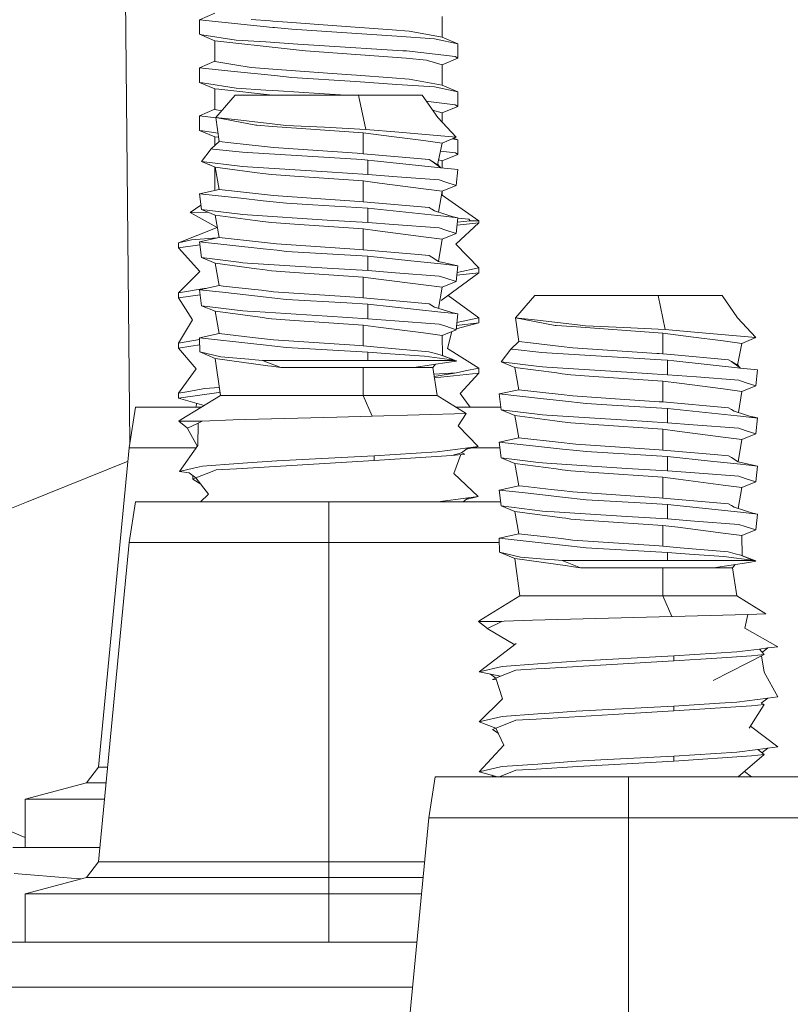
# Model space of a CAD drawing. Units: millimetres. Extents: x 835 to 10651, y -1550 to 1739.
# Drawn here: x 5614 to 5663, y 460 to 522 of the extents above; entities that cross this region are included whole.
import ezdxf

# ---------------------------------------------------------------- set-up
doc = ezdxf.new("R2010")
doc.units = ezdxf.units.MM
doc.layers.add('1', color=7, linetype='Continuous', true_color=0xffffff)

msp = doc.modelspace()

# ---------------------------------------------------------------- linework, layer by layer
at = {"layer": '1', "color": 18, "linetype": 'Continuous', "lineweight": 13}
for p, q in [((5621.071864, 537.85181), (5621.485942, 495.054301)), ((5625.898648, 521.944463), (5626.872111, 522.377551)), ((5641.291904, 522.148371), (5641.295719, 520.855486)), ((5625.898648, 521.944463), (5625.898886, 521.027386)), ((5630.539227, 521.470487), (5625.898648, 521.944463)), ((5629.164982, 521.966636), (5630.382586, 521.878183)), ((5630.382586, 521.878183), (5630.549002, 521.866083)), ((5630.539227, 521.470487), (5630.657006, 521.458447)), ((5630.549002, 521.866083), (5631.488371, 521.797836)), ((5630.657006, 521.458447), (5631.292153, 521.393597)), ((5631.292153, 521.393597), (5631.744194, 521.347404)), ((5631.488371, 521.797836), (5634.318638, 521.59214)), ((5634.318638, 521.59214), (5638.107109, 521.311641)), ((5625.898886, 521.027386), (5626.876164, 520.622432)), ((5626.048851, 521.0042), (5625.898886, 521.027386)), ((5626.048851, 521.0042), (5628.233242, 520.666718)), ((5631.744194, 521.347404), (5638.408709, 520.900548)), ((5638.107109, 521.311641), (5639.193106, 521.231234)), ((5638.408709, 520.900548), (5640.795279, 520.740569)), ((5639.794397, 521.123767), (5639.193106, 521.231234)), ((5641.295719, 520.855486), (5639.794397, 521.123767)), ((5642.269182, 520.422637), (5641.295719, 520.855486)), ((5626.876164, 520.622432), (5626.872588, 519.329548)), ((5626.876164, 519.301653), (5626.876164, 520.622432)), ((5627.059985, 520.601988), (5626.876164, 520.622432)), ((5631.267834, 520.134509), (5627.059985, 520.601988)), ((5628.233242, 520.666718), (5630.102206, 520.544589)), ((5630.102206, 520.544589), (5632.137347, 520.411551)), ((5631.267834, 520.134509), (5632.409621, 520.00767)), ((5632.137347, 520.411551), (5633.492041, 520.323038)), ((5633.492041, 520.323038), (5638.789701, 519.990027)), ((5640.795279, 520.740569), (5640.900183, 520.717919)), ((5642.269182, 520.422637), (5640.900183, 520.717919)), ((5642.269182, 520.422637), (5642.269182, 519.50556)), ((5632.629443, 519.983172), (5632.409621, 520.00767)), ((5632.629443, 519.983172), (5638.145018, 519.583941)), ((5638.145018, 519.583941), (5638.998079, 519.52219)), ((5638.789701, 519.990027), (5639.014292, 519.975901)), ((5640.292454, 519.379675), (5638.998079, 519.52219)), ((5639.014292, 519.975901), (5640.846777, 519.762814)), ((5640.846777, 519.762814), (5642.120409, 519.614756)), ((5642.269182, 519.50556), (5642.120409, 519.614756)), ((5625.899125, 518.896461), (5626.872588, 519.329548)), ((5625.899125, 518.896461), (5625.899363, 517.979383)), ((5627.87776, 518.694341), (5625.899125, 518.896461)), ((5626.876164, 519.301653), (5626.872588, 519.329548)), ((5628.144789, 519.089401), (5626.876164, 519.301653)), ((5628.144789, 519.089401), (5629.165221, 518.918633)), ((5629.165221, 518.918633), (5630.549479, 518.81808)), ((5640.358257, 519.361377), (5640.292454, 519.379675)), ((5641.292143, 519.100368), (5640.358257, 519.361377)), ((5642.269182, 519.50556), (5641.292143, 519.100368)), ((5641.292143, 519.100368), (5641.296196, 517.807484)), ((5627.87776, 518.694341), (5630.657483, 518.410444)), ((5630.549479, 518.81808), (5634.319115, 518.544137)), ((5630.657483, 518.410444), (5631.744671, 518.299401)), ((5635.781097, 518.028736), (5631.744671, 518.299401)), ((5634.319115, 518.544137), (5635.847378, 518.431008)), ((5635.847378, 518.431008), (5638.107586, 518.263638)), ((5638.107586, 518.263638), (5639.193583, 518.183231)), ((5625.899363, 517.979383), (5626.876402, 517.57443)), ((5626.095105, 517.949104), (5625.899363, 517.979383)), ((5626.095105, 517.949104), (5628.233719, 517.618716)), ((5635.781097, 518.028736), (5638.409185, 517.852545)), ((5638.409185, 517.852545), (5640.795517, 517.692566)), ((5639.193583, 518.183231), (5641.296196, 517.807484)), ((5642.269659, 517.374635), (5640.795517, 517.692566)), ((5642.269659, 517.374635), (5641.296196, 517.807484)), ((5626.876402, 517.57443), (5626.872826, 516.281545)), ((5626.876641, 516.25365), (5626.876402, 517.57443)), ((5627.117205, 517.547667), (5626.876402, 517.57443)), ((5626.94459, 515.75464), (5628.166962, 517.16882)), ((5627.117205, 517.547667), (5630.521119, 517.169514)), ((5632.209588, 517.170012), (5628.166962, 517.16882)), ((5635.983992, 517.167985), (5628.166962, 517.16882)), ((5628.233719, 517.618716), (5630.102683, 517.496586)), ((5630.102683, 517.496586), (5630.914736, 517.443478)), ((5630.914736, 517.443478), (5633.49228, 517.275035)), ((5640.026855, 517.169178), (5632.209588, 517.170012)), ((5633.49228, 517.275035), (5635.168129, 517.169696)), ((5640.026855, 517.169178), (5635.983992, 517.167985)), ((5636.444378, 514.998853), (5635.983992, 517.167985)), ((5641.007709, 515.754461), (5640.026855, 517.169178)), ((5642.269659, 516.457558), (5642.269659, 517.374635)), ((5640.297571, 516.778716), (5640.421677, 516.764283)), ((5640.421677, 516.764283), (5642.120886, 516.566753)), ((5642.269659, 516.457558), (5641.29262, 516.052365)), ((5642.269659, 516.457558), (5642.120886, 516.566753)), ((5625.899601, 515.848458), (5626.872826, 516.281545)), ((5625.899601, 515.848458), (5625.899601, 514.931381)), ((5626.946317, 515.741541), (5625.899601, 515.848458)), ((5626.876641, 516.25365), (5626.872826, 516.281545)), ((5626.876641, 516.25365), (5627.312832, 516.180664)), ((5641.29262, 516.052365), (5640.683095, 516.222663)), ((5641.29262, 516.052365), (5641.294398, 515.449731)), ((5626.94459, 515.75464), (5627.144385, 514.23943)), ((5628.325034, 515.597522), (5626.94459, 515.75464)), ((5629.468489, 515.267015), (5626.94459, 515.75464)), ((5630.873013, 515.307486), (5628.325034, 515.597522)), ((5629.468489, 515.267015), (5629.529763, 515.262663)), ((5630.524445, 515.191615), (5629.529763, 515.262663)), ((5636.284399, 514.780223), (5630.524445, 515.191615)), ((5630.873013, 515.307486), (5631.380368, 515.249729)), ((5633.820105, 515.131772), (5631.380368, 515.249729)), ((5642.177391, 514.511168), (5641.007709, 515.754461)), ((5626.081992, 514.903188), (5625.899601, 514.931381)), ((5626.876879, 514.526427), (5625.899601, 514.931381)), ((5626.081992, 514.903188), (5627.077135, 514.74944)), ((5626.876879, 514.526427), (5626.875381, 513.984858)), ((5626.876977, 513.986368), (5626.876879, 514.526427)), ((5627.100754, 514.501572), (5626.876879, 514.526427)), ((5636.444378, 514.998853), (5633.820105, 515.131772)), ((5636.284399, 514.780223), (5636.284399, 513.459384)), ((5638.068008, 514.548838), (5636.284399, 514.780223)), ((5638.528395, 514.821589), (5636.444378, 514.998853)), ((5638.068008, 514.548838), (5640.096951, 514.285624)), ((5642.177391, 514.511168), (5638.528395, 514.821589)), ((5641.292858, 514.130473), (5642.177391, 514.511168)), ((5626.641083, 513.76313), (5627.144385, 514.23943)), ((5627.109954, 514.50055), (5627.100754, 514.501572)), ((5627.144385, 514.23943), (5627.894688, 514.154911)), ((5627.894688, 514.154911), (5629.829932, 513.936818)), ((5629.829932, 513.936818), (5630.591202, 513.851047)), ((5640.096951, 514.285624), (5641.292858, 514.130473)), ((5640.999842, 512.74693), (5641.292858, 514.130473)), ((5642.269897, 514.326632), (5641.922659, 514.401534)), ((5642.269897, 514.326632), (5642.013509, 514.440635)), ((5642.270136, 513.409555), (5642.269897, 514.326632)), ((5626.025486, 512.962699), (5626.641083, 513.76313)), ((5626.734305, 513.753533), (5626.641083, 513.76313)), ((5628.619004, 513.559341), (5626.734305, 513.753533)), ((5628.941107, 513.538897), (5628.619004, 513.559341)), ((5628.941107, 513.538897), (5636.18331, 513.079405)), ((5630.591202, 513.851047), (5635.900784, 513.486862)), ((5635.900784, 513.486862), (5636.047411, 513.476789)), ((5636.284399, 513.459384), (5636.047411, 513.476789)), ((5636.791515, 513.414562), (5636.284399, 513.459384)), ((5636.791515, 513.414562), (5640.45577, 513.090372)), ((5641.186322, 513.627439), (5642.121124, 513.518751)), ((5641.293097, 513.004363), (5642.270136, 513.409555)), ((5642.270136, 513.409555), (5642.121124, 513.518751)), ((5626.025486, 512.962699), (5628.451157, 512.664199)), ((5626.900483, 512.60668), (5626.025486, 512.962699)), ((5626.877118, 512.596011), (5626.514912, 512.763561)), ((5628.451157, 512.664199), (5628.651429, 512.639523)), ((5628.942776, 512.620866), (5628.651429, 512.639523)), ((5636.580753, 513.054192), (5636.18331, 513.079405)), ((5636.580753, 512.137115), (5636.580753, 513.054192)), ((5636.97772, 513.011873), (5636.580753, 513.054192)), ((5641.202259, 512.5615), (5636.97772, 513.011873)), ((5640.45577, 513.090372), (5640.62767, 512.981832)), ((5640.62767, 512.981832), (5640.999842, 512.74693)), ((5640.62767, 512.981832), (5641.202259, 512.5615)), ((5640.999842, 512.74693), (5641.049194, 512.715757)), ((5641.018833, 512.836603), (5641.049194, 512.715757)), ((5641.049194, 512.715757), (5641.177172, 512.579852)), ((5641.293097, 513.004363), (5641.0677, 513.067337)), ((5641.293146, 512.551809), (5641.293097, 513.004363)), ((5626.877118, 512.596011), (5626.902316, 512.596032)), ((5626.877314, 511.133463), (5626.877118, 512.596011)), ((5626.900483, 512.60668), (5629.565287, 512.252927)), ((5627.144146, 511.191487), (5626.900483, 512.60668)), ((5628.942776, 512.620866), (5634.000826, 512.296796)), ((5629.906226, 512.207627), (5629.565287, 512.252927)), ((5629.906226, 512.207627), (5630.457926, 512.134373)), ((5631.913233, 512.0278), (5630.457926, 512.134373)), ((5636.284161, 511.732221), (5631.913233, 512.0278)), ((5636.580753, 512.137115), (5634.000826, 512.296796)), ((5638.428736, 511.996806), (5636.580753, 512.137115)), ((5641.202259, 512.5615), (5642.287302, 512.445807)), ((5642.167854, 511.438727), (5642.287302, 512.445807)), ((5636.284161, 510.411382), (5636.284161, 511.732221)), ((5637.318182, 511.598051), (5636.284161, 511.732221)), ((5640.096712, 511.237681), (5637.318182, 511.598051)), ((5638.428736, 511.996806), (5641.10117, 511.793971)), ((5641.10117, 511.793971), (5641.51125, 511.657357)), ((5641.292858, 511.08247), (5642.167854, 511.438727)), ((5641.51125, 511.657357), (5642.167854, 511.438727)), ((5627.144146, 511.191487), (5625.906039, 510.922253)), ((5625.906039, 510.922253), (5626.025486, 509.914696)), ((5628.523875, 510.633469), (5625.906039, 510.922253)), ((5627.144146, 511.191487), (5628.490496, 511.039734)), ((5629.829932, 510.888815), (5628.490496, 511.039734)), ((5629.829932, 510.888815), (5630.591202, 510.803044)), ((5633.267928, 510.619462), (5630.591202, 510.803044)), ((5640.096712, 511.237681), (5641.292858, 511.08247)), ((5641.062441, 509.744662), (5641.292858, 511.08247)), ((5641.293335, 510.819972), (5641.247646, 510.819965)), ((5641.293335, 510.819972), (5641.293306, 511.082653)), ((5643.603134, 509.201825), (5641.293335, 510.819972)), ((5625.317145, 509.724379), (5625.991972, 510.197397)), ((5629.929829, 510.478318), (5628.523875, 510.633469)), ((5629.929829, 510.478318), (5631.425667, 510.313272)), ((5633.08816, 510.21421), (5631.425667, 510.313272)), ((5636.580753, 510.006189), (5633.08816, 510.21421)), ((5633.267928, 510.619462), (5636.047173, 510.428786)), ((5636.284161, 510.411382), (5636.047173, 510.428786)), ((5640.45577, 510.042369), (5636.284161, 510.411382)), ((5625.420619, 509.733379), (5625.317145, 509.724379)), ((5625.317145, 509.724379), (5627.017308, 508.781612)), ((5625.420619, 509.733379), (5626.449981, 509.741978)), ((5628.310252, 509.633541), (5626.025486, 509.914696)), ((5626.900483, 509.558678), (5626.025486, 509.914696)), ((5626.900483, 509.558678), (5629.428912, 509.222984)), ((5627.144146, 508.143485), (5626.900483, 509.558678)), ((5628.310252, 509.633541), (5628.651429, 509.59152)), ((5628.651429, 509.59152), (5628.942776, 509.572864)), ((5628.942776, 509.572864), (5634.000826, 509.248793)), ((5636.580753, 510.006189), (5636.580753, 509.089112)), ((5640.987921, 509.536326), (5636.580753, 510.006189)), ((5640.45577, 510.042369), (5640.590954, 509.956956)), ((5640.590954, 509.956956), (5640.62767, 509.933829)), ((5640.62767, 509.933829), (5640.794802, 509.828329)), ((5640.794802, 509.828329), (5642.112303, 509.416461)), ((5640.987921, 509.536326), (5641.202259, 509.513497)), ((5629.428912, 509.222984), (5629.906226, 509.159625)), ((5629.906226, 509.159625), (5630.457688, 509.08637)), ((5631.912995, 508.979797), (5630.457688, 509.08637)), ((5636.284161, 508.684218), (5631.912995, 508.979797)), ((5636.580753, 509.089112), (5634.000826, 509.248793)), ((5638.202238, 508.966029), (5636.580753, 509.089112)), ((5638.202238, 508.966029), (5641.10117, 508.745968)), ((5641.202259, 509.513497), (5642.112303, 509.416461)), ((5641.906132, 509.480913), (5642.287302, 509.397805)), ((5642.112303, 509.416461), (5642.287302, 509.397805)), ((5643.603134, 509.075105), (5642.152834, 507.723212)), ((5642.167854, 508.390725), (5642.287302, 509.397805)), ((5642.231202, 508.92482), (5643.603134, 509.075105)), ((5643.065023, 509.201705), (5642.253198, 509.110268)), ((5642.970848, 509.30357), (5642.285085, 509.379113)), ((5643.065023, 509.201705), (5642.970848, 509.30357)), ((5643.065023, 509.201705), (5643.603134, 509.201825)), ((5643.603134, 509.075105), (5643.603134, 509.201825)), ((5624.568272, 507.8004), (5627.017308, 508.781612)), ((5636.284161, 507.363379), (5636.284161, 508.684218)), ((5637.18586, 508.567274), (5636.284161, 508.684218)), ((5640.096712, 508.189678), (5637.18586, 508.567274)), ((5641.10117, 508.745968), (5641.51125, 508.609414)), ((5641.292858, 508.034468), (5642.167854, 508.390725)), ((5641.51125, 508.609414), (5642.167854, 508.390725)), ((5624.568272, 507.8004), (5625.398922, 507.991016)), ((5624.568272, 507.8004), (5624.568272, 507.485032)), ((5624.568272, 507.485032), (5625.928944, 507.679032)), ((5627.025069, 508.117596), (5625.398922, 507.991016)), ((5627.144146, 508.143485), (5625.9058, 507.87425)), ((5625.9058, 507.87425), (5629.929591, 507.430315)), ((5626.025248, 506.866693), (5625.9058, 507.87425)), ((5627.144146, 508.143485), (5629.829932, 507.840812)), ((5629.829932, 507.840812), (5630.591202, 507.755041)), ((5630.772639, 507.742584), (5630.591202, 507.755041)), ((5636.047173, 507.380784), (5630.772639, 507.742584)), ((5640.096712, 508.189678), (5641.292858, 508.034468)), ((5641.048956, 506.619751), (5641.292858, 508.034468)), ((5643.603611, 506.215453), (5642.152834, 507.723212)), ((5624.568272, 507.485032), (5625.929404, 505.987108)), ((5629.929591, 507.430315), (5630.83272, 507.330716)), ((5631.425667, 507.26527), (5630.83272, 507.330716)), ((5636.580753, 506.958187), (5631.425667, 507.26527)), ((5636.284161, 507.363379), (5636.047173, 507.380784)), ((5639.537382, 507.075608), (5636.284161, 507.363379)), ((5639.537382, 507.075608), (5640.45577, 506.994426)), ((5626.025248, 506.866693), (5628.399659, 506.574512)), ((5626.900244, 506.510675), (5626.025248, 506.866693)), ((5626.900244, 506.510675), (5629.515458, 506.163478)), ((5627.144146, 505.095482), (5626.900244, 506.510675)), ((5628.399659, 506.574512), (5628.65119, 506.543517)), ((5628.65119, 506.543517), (5628.942776, 506.524861)), ((5628.942776, 506.524861), (5634.000826, 506.20079)), ((5636.580753, 506.958187), (5636.580753, 506.04111)), ((5636.580753, 506.958187), (5639.30397, 506.667852)), ((5639.30397, 506.667852), (5641.202021, 506.465495)), ((5640.45577, 506.994426), (5640.62767, 506.885827)), ((5640.62767, 506.885827), (5641.048956, 506.619751)), ((5641.048956, 506.619751), (5642.287302, 506.349802)), ((5641.202021, 506.465495), (5642.287302, 506.349802)), ((5624.568511, 504.62544), (5625.929404, 505.987108)), ((5629.515458, 506.163478), (5629.905987, 506.111622)), ((5629.905987, 506.111622), (5630.457688, 506.038368)), ((5631.912995, 505.931795), (5630.457688, 506.038368)), ((5636.284161, 505.636215), (5631.912995, 505.931795)), ((5636.580753, 506.04111), (5634.000826, 506.20079)), ((5636.580753, 506.04111), (5638.318586, 505.909204)), ((5638.318586, 505.909204), (5641.10117, 505.697966)), ((5643.603611, 505.900085), (5641.221809, 504.139423)), ((5642.167854, 505.342722), (5642.287302, 506.349802)), ((5642.215935, 505.748097), (5643.603611, 505.900085)), ((5642.23667, 505.922919), (5643.603611, 506.215453)), ((5643.603611, 505.900085), (5643.603611, 506.215453)), ((5636.284161, 504.315376), (5636.284161, 505.636215)), ((5637.253571, 505.510449), (5636.284161, 505.636215)), ((5640.096712, 505.141675), (5637.253571, 505.510449)), ((5641.10117, 505.697966), (5641.51125, 505.561411)), ((5641.29262, 504.986525), (5642.167854, 505.342722)), ((5641.51125, 505.561411), (5642.167854, 505.342722)), ((5624.568511, 504.62544), (5626.205731, 504.907846)), ((5624.568749, 504.310012), (5624.568511, 504.62544)), ((5627.144146, 505.095482), (5625.9058, 504.826248)), ((5625.9058, 504.826248), (5627.358246, 504.66603)), ((5626.025248, 503.818691), (5625.9058, 504.826248)), ((5626.205731, 504.907846), (5626.313962, 504.914988)), ((5627.144146, 505.095482), (5627.397109, 505.066931)), ((5628.279698, 504.564359), (5627.358246, 504.66603)), ((5627.397109, 505.066931), (5629.196105, 504.864207)), ((5629.929591, 504.382312), (5628.283059, 504.563988)), ((5629.19814, 504.863978), (5629.829693, 504.792809)), ((5629.829693, 504.792809), (5630.590964, 504.707038)), ((5635.13236, 504.395545), (5630.590964, 504.707038)), ((5640.096712, 505.141675), (5641.29262, 504.986525)), ((5641.062209, 503.648699), (5641.29262, 504.986525)), ((5624.568749, 504.310012), (5625.94376, 504.506056)), ((5624.568749, 504.310012), (5625.460196, 502.922773)), ((5629.929591, 504.382312), (5631.425667, 504.217267)), ((5635.235834, 503.990293), (5631.425667, 504.217267)), ((5635.13236, 504.395545), (5636.047173, 504.332781)), ((5636.580515, 503.910184), (5635.235834, 503.990293)), ((5636.284161, 504.315376), (5636.047173, 504.332781)), ((5640.455532, 503.946424), (5636.284161, 504.315376)), ((5636.580515, 503.910184), (5636.580515, 502.993107)), ((5641.202021, 503.417492), (5636.580515, 503.910184)), ((5640.455532, 503.946424), (5640.627432, 503.837824)), ((5643.603849, 503.040493), (5641.669085, 504.470056)), ((5645.946312, 503.054678), (5647.164154, 504.468799)), ((5651.219416, 504.470289), (5647.164154, 504.468799)), ((5654.974747, 504.467726), (5647.164154, 504.468799)), ((5659.030009, 504.469216), (5651.219416, 504.470289)), ((5659.030009, 504.469216), (5654.974747, 504.467726)), ((5655.432988, 502.298534), (5654.974747, 504.467726)), ((5660.011101, 503.0545), (5659.030009, 504.469216)), ((5626.025248, 503.818691), (5628.65119, 503.495514)), ((5626.900244, 503.462672), (5626.025248, 503.818691)), ((5626.900244, 503.462672), (5629.905987, 503.063619)), ((5627.143908, 502.047479), (5626.900244, 503.462672)), ((5628.65119, 503.495514), (5628.942538, 503.476858)), ((5628.942538, 503.476858), (5629.399348, 503.447592)), ((5629.399348, 503.447592), (5634.000588, 503.152788)), ((5640.627432, 503.837824), (5640.794086, 503.732681)), ((5640.794086, 503.732681), (5642.109203, 503.320754)), ((5641.202021, 503.417492), (5642.109203, 503.320754)), ((5641.900935, 503.385988), (5642.287064, 503.301799)), ((5642.109203, 503.320754), (5642.287064, 503.301799)), ((5642.167616, 502.294719), (5642.287064, 503.301799)), ((5624.568987, 501.450419), (5625.460196, 502.922773)), ((5629.905987, 503.063619), (5630.127955, 503.034174)), ((5630.457688, 502.990365), (5630.127955, 503.034174)), ((5631.912995, 502.883852), (5630.457688, 502.990365)), ((5636.283922, 502.588212), (5631.912995, 502.883852)), ((5636.580515, 502.993107), (5634.000588, 503.152788)), ((5638.285923, 502.863646), (5636.580515, 502.993107)), ((5638.285923, 502.863646), (5641.100931, 502.649963)), ((5641.100931, 502.649963), (5641.51125, 502.513409)), ((5643.604088, 502.725065), (5642.173726, 502.346237)), ((5642.200423, 502.571324), (5643.604088, 502.725065)), ((5643.603849, 503.040493), (5642.220956, 502.744435)), ((5643.603849, 503.040493), (5643.604088, 502.725065)), ((5645.946312, 503.054678), (5646.141338, 501.539409)), ((5647.322702, 502.897501), (5645.946312, 503.054678)), ((5648.459959, 502.566814), (5645.946312, 503.054678)), ((5649.863291, 502.607286), (5647.322702, 502.897501)), ((5661.177922, 501.811147), (5660.011101, 503.0545)), ((5627.143908, 502.047479), (5625.9058, 501.778245)), ((5627.143908, 502.047479), (5629.266787, 501.808226)), ((5636.283922, 502.588212), (5636.283922, 501.267433)), ((5636.283922, 502.588212), (5637.234497, 502.46489)), ((5637.234497, 502.46489), (5640.096474, 502.093673)), ((5640.096474, 502.093673), (5641.29262, 501.938522)), ((5641.29262, 501.938522), (5642.167616, 502.294719)), ((5641.51125, 502.513409), (5642.167616, 502.294719)), ((5641.889895, 502.181663), (5641.633558, 501.099765)), ((5648.459959, 502.566814), (5648.521233, 502.562463)), ((5649.515676, 502.491415), (5648.521233, 502.562463)), ((5655.273486, 502.079904), (5649.515676, 502.491415)), ((5649.863291, 502.607286), (5650.369215, 502.549469)), ((5652.807999, 502.431512), (5650.369215, 502.549469)), ((5655.432988, 502.298534), (5652.807999, 502.431512)), ((5655.273486, 502.079904), (5655.273486, 500.759125)), ((5657.061387, 501.848638), (5655.273486, 502.079904)), ((5657.521296, 502.121389), (5655.432988, 502.298534)), ((5661.177922, 501.811147), (5657.521296, 502.121389)), ((5624.568987, 501.450419), (5625.908063, 501.681399)), ((5624.568987, 501.135051), (5624.568987, 501.450419)), ((5629.341412, 501.399219), (5625.9058, 501.778245)), ((5625.926543, 500.890434), (5625.9058, 501.778245)), ((5629.266787, 501.808226), (5629.829693, 501.744807)), ((5629.341412, 501.399219), (5629.929591, 501.33431)), ((5629.829693, 501.744807), (5630.590964, 501.659036)), ((5636.046934, 501.284838), (5630.590964, 501.659036)), ((5641.29262, 501.938522), (5641.307402, 500.66489)), ((5645.635891, 501.063049), (5646.141338, 501.539409)), ((5646.141338, 501.539409), (5646.890211, 501.45483)), ((5646.890211, 501.45483), (5648.82164, 501.236618)), ((5657.061387, 501.848638), (5659.095097, 501.585543)), ((5659.095097, 501.585543), (5660.293866, 501.430452)), ((5660.00228, 500.046968), (5660.293866, 501.430452)), ((5660.293866, 501.430452), (5661.177922, 501.811147)), ((5624.568987, 501.135051), (5625.351954, 501.246631)), ((5624.568987, 501.135051), (5625.680495, 499.812186)), ((5625.91634, 501.327116), (5625.351954, 501.246631)), ((5625.926543, 500.890434), (5627.251673, 500.579596)), ((5626.896668, 500.480115), (5625.926543, 500.890434)), ((5629.929591, 501.33431), (5631.425429, 501.169264)), ((5636.580515, 500.862181), (5631.425429, 501.169264)), ((5636.283922, 501.267433), (5636.046934, 501.284838)), ((5636.283922, 501.267433), (5637.391376, 501.169741)), ((5637.990284, 500.761986), (5636.580515, 500.862181)), ((5636.580515, 500.351667), (5636.580515, 500.862181)), ((5637.391376, 501.169741), (5640.43622, 500.901103)), ((5640.43622, 500.901103), (5640.860605, 500.786066)), ((5640.860605, 500.786066), (5641.216803, 500.689447)), ((5643.604326, 499.865472), (5641.633558, 501.099765)), ((5645.023394, 500.262678), (5645.635891, 501.063049)), ((5645.728874, 501.053452), (5645.635891, 501.063049)), ((5647.60952, 500.859082), (5645.728874, 501.053452)), ((5647.931385, 500.838697), (5647.60952, 500.859082)), ((5647.931385, 500.838697), (5655.171204, 500.379086)), ((5648.82164, 501.236618), (5649.581242, 501.150787)), ((5649.581242, 501.150787), (5654.88987, 500.786602)), ((5654.88987, 500.786602), (5655.036498, 500.776529)), ((5655.273486, 500.759125), (5655.036498, 500.776529)), ((5630.233336, 500.01204), (5626.896668, 500.480115)), ((5627.222348, 498.118818), (5626.896668, 500.480115)), ((5627.251673, 500.579596), (5629.029799, 500.42665)), ((5629.029799, 500.42665), (5629.42915, 500.392318)), ((5629.898835, 500.351965), (5629.42915, 500.392318)), ((5636.580515, 500.351667), (5629.898835, 500.351965)), ((5631.06041, 499.89599), (5629.898835, 500.351965)), ((5636.580515, 500.351667), (5638.857174, 500.351787)), ((5640.163469, 500.607431), (5637.990284, 500.761986)), ((5642.074921, 500.352495), (5638.857174, 500.351787)), ((5639.490652, 499.896646), (5641.725111, 500.228107)), ((5642.058775, 500.358835), (5640.163469, 500.607431)), ((5641.216803, 500.689447), (5641.307402, 500.66489)), ((5641.216803, 500.689447), (5642.107058, 500.352502)), ((5641.216803, 500.689447), (5641.910776, 500.416949)), ((5641.307402, 500.66489), (5641.955588, 500.402235)), ((5641.725111, 500.228107), (5642.185259, 500.309169)), ((5642.107058, 500.352502), (5642.064568, 500.358075)), ((5642.107058, 500.352502), (5642.078337, 500.352496)), ((5642.082409, 500.349555), (5642.185259, 500.309169)), ((5642.084869, 500.349849), (5642.185259, 500.309169)), ((5642.107058, 500.352502), (5642.171669, 500.31662)), ((5642.171669, 500.31662), (5642.185259, 500.309169)), ((5645.023394, 500.262678), (5647.44215, 499.963999)), ((5645.89982, 499.906719), (5645.023394, 500.262678)), ((5655.568648, 500.353873), (5655.171204, 500.379086)), ((5655.781317, 500.714302), (5655.273486, 500.759125)), ((5655.568409, 499.436796), (5655.568648, 500.353873)), ((5655.96633, 500.311553), (5655.568648, 500.353873)), ((5655.781317, 500.714302), (5659.450579, 500.390232)), ((5660.199929, 499.861419), (5655.96633, 500.311553)), ((5659.450579, 500.390232), (5659.624863, 500.281751)), ((5659.624863, 500.281751), (5660.00228, 500.046968)), ((5659.624863, 500.281751), (5660.199929, 499.861419)), ((5659.624863, 500.281751), (5659.751512, 500.177865)), ((5624.569464, 498.275459), (5625.680495, 499.812186)), ((5630.233336, 500.01204), (5630.466032, 499.979377)), ((5631.06041, 499.89599), (5630.466032, 499.979377)), ((5636.283922, 499.895811), (5631.06041, 499.89599)), ((5636.283922, 499.895811), (5638.288784, 499.89593)), ((5636.283922, 498.117805), (5636.283922, 499.895811)), ((5639.490652, 499.896646), (5638.288784, 499.89593)), ((5640.694666, 499.897301), (5639.490652, 499.896646)), ((5640.694666, 499.897301), (5640.865566, 500.107134)), ((5640.970278, 498.119175), (5640.694666, 499.897301)), ((5640.761511, 499.466048), (5642.201948, 499.565303)), ((5640.781794, 499.335192), (5642.201948, 499.565303)), ((5640.79616, 499.242503), (5643.604326, 499.550104)), ((5642.735767, 499.679565), (5642.201948, 499.565303)), ((5643.604326, 499.550104), (5642.42034, 498.242557)), ((5642.735767, 499.679565), (5643.604326, 499.865472)), ((5643.604326, 499.550104), (5643.604326, 499.865472)), ((5645.89982, 499.906719), (5648.557711, 499.552727)), ((5646.141338, 498.491466), (5645.89982, 499.906719)), ((5647.44215, 499.963999), (5647.641945, 499.939322)), ((5647.933054, 499.920666), (5647.641945, 499.939322)), ((5647.933054, 499.920666), (5652.988005, 499.596477)), ((5648.897934, 499.507487), (5648.557711, 499.552727)), ((5655.568409, 499.436796), (5652.988005, 499.596477)), ((5660.00228, 500.046968), (5660.052348, 500.015795)), ((5660.021518, 500.138247), (5660.052348, 500.015795)), ((5660.052348, 500.015795), (5660.191906, 499.867081)), ((5660.199929, 499.861419), (5661.287356, 499.745786)), ((5661.170292, 498.738766), (5661.287356, 499.745786)), ((5648.897934, 499.507487), (5649.447966, 499.434173)), ((5650.902319, 499.3276), (5649.447966, 499.434173)), ((5655.273486, 499.031961), (5650.902319, 499.3276)), ((5655.273486, 497.711122), (5655.273486, 499.031961)), ((5656.309891, 498.897851), (5655.273486, 499.031961)), ((5657.418776, 499.296546), (5655.568409, 499.436796)), ((5657.418776, 499.296546), (5660.094548, 499.093771)), ((5660.094548, 499.093771), (5660.508204, 498.957276)), ((5660.508204, 498.957276), (5661.170292, 498.738766)), ((5624.569464, 498.275459), (5625.216294, 498.387039)), ((5624.569464, 497.960031), (5627.116251, 498.323143)), ((5626.206685, 498.557866), (5625.216294, 498.387039)), ((5627.153179, 498.620318), (5626.206685, 498.557866)), ((5627.116251, 498.323143), (5627.193367, 498.328938)), ((5646.141338, 498.491466), (5644.90633, 498.222351)), ((5646.141338, 498.491466), (5647.485065, 498.339653)), ((5648.82164, 498.188674), (5647.485065, 498.339653)), ((5659.094859, 498.5376), (5656.309891, 498.897851)), ((5659.094859, 498.5376), (5660.293866, 498.382509)), ((5660.065284, 497.043566), (5660.293866, 498.382509)), ((5660.293866, 498.382509), (5661.170292, 498.738766)), ((5624.569464, 498.275459), (5624.569464, 497.960031)), ((5624.569464, 497.960031), (5626.194608, 497.493074)), ((5624.732304, 496.602744), (5627.222348, 498.118818)), ((5627.222348, 498.118818), (5630.420971, 498.11846)), ((5630.420971, 498.11846), (5636.283922, 498.117805)), ((5636.283922, 498.117805), (5639.31613, 498.118699)), ((5636.853027, 496.803224), (5636.283922, 498.117805)), ((5639.31613, 498.118699), (5640.970278, 498.119175)), ((5642.805862, 496.973276), (5640.970278, 498.119175)), ((5643.07093, 497.390032), (5642.42034, 498.242557)), ((5644.90633, 498.222351), (5645.023394, 497.214675)), ((5647.518206, 497.933328), (5644.90633, 498.222351)), ((5647.518206, 497.933328), (5648.921061, 497.778118)), ((5648.82164, 498.188674), (5649.581242, 498.102844)), ((5648.921061, 497.778118), (5650.413561, 497.613013)), ((5652.257491, 497.919202), (5649.581242, 498.102844)), ((5652.257491, 497.919202), (5655.036259, 497.728527)), ((5655.273486, 497.711122), (5655.036259, 497.728527)), ((5659.450341, 497.342229), (5655.273486, 497.711122)), ((5621.446658, 494.797081), (5621.842671, 497.390032)), ((5621.842671, 497.390032), (5626.025369, 497.390032)), ((5625.702795, 497.634388), (5625.683147, 497.390032)), ((5642.138273, 497.390032), (5645.003022, 497.390032)), ((5645.023394, 497.214675), (5647.301483, 496.933341)), ((5645.89982, 496.858716), (5645.023394, 497.214675)), ((5652.075816, 497.51395), (5650.413561, 497.613013)), ((5655.568409, 497.30587), (5652.075816, 497.51395)), ((5655.568409, 497.30587), (5655.568409, 496.388793)), ((5659.985114, 496.836215), (5655.568409, 497.30587)), ((5659.450341, 497.342229), (5659.58767, 497.256875)), ((5659.58767, 497.256875), (5659.624863, 497.233748)), ((5659.624863, 497.233748), (5659.794379, 497.128248)), ((5659.794379, 497.128248), (5661.11188, 496.71641)), ((5624.59569, 496.500909), (5624.732304, 496.602744)), ((5624.59569, 496.500909), (5625.019837, 496.500283)), ((5625.147391, 496.042997), (5624.59569, 496.500909)), ((5625.019837, 496.500283), (5626.067687, 496.499896)), ((5625.809241, 496.371597), (5626.067687, 496.499896)), ((5626.067687, 496.499896), (5628.028441, 496.582299)), ((5628.811408, 496.601909), (5628.028441, 496.582299)), ((5634.606409, 496.746987), (5628.811408, 496.601909)), ((5636.853027, 496.803224), (5634.606409, 496.746987)), ((5636.853027, 496.803224), (5642.805862, 496.973276)), ((5642.805862, 496.973276), (5642.293978, 496.204257)), ((5645.89982, 496.858716), (5648.421812, 496.522844)), ((5646.1411, 495.443434), (5645.89982, 496.858716)), ((5647.301483, 496.933341), (5647.641706, 496.89132)), ((5647.641706, 496.89132), (5647.933054, 496.872663)), ((5647.933054, 496.872663), (5652.987767, 496.548474)), ((5648.421812, 496.522844), (5648.897696, 496.459454)), ((5648.897696, 496.459454), (5649.447966, 496.38617)), ((5655.568409, 496.388793), (5652.987767, 496.548474)), ((5659.985114, 496.836215), (5660.19969, 496.813387)), ((5660.19969, 496.813387), (5661.11188, 496.71641)), ((5660.902417, 496.781886), (5661.287117, 496.697754)), ((5661.11188, 496.71641), (5661.287117, 496.697754)), ((5661.170292, 495.690733), (5661.287117, 496.697754)), ((5625.141669, 496.040165), (5625.146142, 496.044033)), ((5625.141669, 496.040165), (5625.147391, 496.042997)), ((5625.141669, 496.040165), (5625.766706, 494.892905)), ((5625.147391, 496.042997), (5625.809241, 496.371597)), ((5625.809241, 496.371597), (5625.802803, 494.943172)), ((5643.564987, 494.893074), (5642.293978, 496.204257)), ((5650.902319, 496.279567), (5649.447966, 496.38617)), ((5655.273247, 495.983928), (5650.902319, 496.279567)), ((5655.273247, 494.663119), (5655.273247, 495.983928)), ((5656.177092, 495.867014), (5655.273247, 495.983928)), ((5657.19204, 496.265739), (5655.568409, 496.388793)), ((5659.094859, 495.489568), (5656.177092, 495.867014)), ((5657.19204, 496.265739), (5660.094548, 496.045768)), ((5660.094548, 496.045768), (5660.508204, 495.909244)), ((5660.508204, 495.909244), (5661.170292, 495.690733)), ((5646.1411, 495.443434), (5644.90633, 495.174319)), ((5644.90633, 495.174319), (5648.920822, 494.730115)), ((5645.023155, 494.166702), (5644.90633, 495.174319)), ((5646.1411, 495.443434), (5648.821402, 495.140642)), ((5659.094859, 495.489568), (5660.293627, 495.334476)), ((5660.052109, 493.91976), (5660.293627, 495.334476)), ((5660.293627, 495.334476), (5661.170292, 495.690733)), ((5619.489956, 474.547595), (5621.446658, 494.797081)), ((5621.446658, 494.797081), (5625.697892, 494.797081)), ((5624.6274, 493.306398), (5625.802803, 494.943172)), ((5636.984873, 494.306356), (5640.976, 494.559884)), ((5642.94486, 494.813263), (5640.976, 494.559884)), ((5642.94486, 494.813263), (5642.516184, 494.484514)), ((5642.823718, 494.72036), (5643.564987, 494.893074)), ((5642.94486, 494.813263), (5643.093395, 494.832397)), ((5643.093395, 494.832397), (5643.564987, 494.893074)), ((5643.152995, 494.797081), (5644.950068, 494.797081)), ((5648.821402, 495.140642), (5649.581242, 495.054811)), ((5648.920822, 494.730115), (5649.821806, 494.630426)), ((5649.762678, 495.042354), (5649.581242, 495.054811)), ((5655.036259, 494.680524), (5649.762678, 495.042354)), ((5650.413323, 494.56498), (5649.821806, 494.630426)), ((5655.568409, 494.257867), (5650.413323, 494.56498)), ((5655.273247, 494.663119), (5655.036259, 494.680524)), ((5658.530999, 494.375437), (5655.273247, 494.663119)), ((5614.923525, 491.365939), (5621.365894, 493.961279)), ((5628.250647, 493.48101), (5636.984873, 493.990988)), ((5628.953267, 493.845701), (5630.79362, 493.976116)), ((5634.485293, 494.17305), (5630.79362, 493.976116)), ((5634.485293, 494.17305), (5636.984873, 494.306356)), ((5636.984873, 493.990988), (5641.903925, 494.317293)), ((5636.984873, 493.990988), (5636.984873, 494.306356)), ((5641.903925, 494.317293), (5642.516184, 494.484514)), ((5641.903925, 494.317293), (5642.719555, 494.40372)), ((5642.476825, 494.377999), (5642.034817, 493.181825)), ((5642.516184, 494.484514), (5642.719555, 494.40372)), ((5645.023155, 494.166702), (5647.390652, 493.874311)), ((5645.899582, 493.810713), (5645.023155, 494.166702)), ((5655.568409, 494.257867), (5655.568409, 493.34079)), ((5655.568409, 494.257867), (5658.297587, 493.967652)), ((5658.297587, 493.967652), (5660.19969, 493.765384)), ((5658.530999, 494.375437), (5659.450341, 494.294226)), ((5659.450341, 494.294226), (5659.624625, 494.185746)), ((5659.624625, 494.185746), (5660.052109, 493.91976)), ((5660.052109, 493.91976), (5661.287117, 493.649751)), ((5625.526, 493.512124), (5624.6274, 493.306398)), ((5624.6274, 493.306398), (5625.247527, 493.227005)), ((5625.526, 493.512124), (5626.099635, 493.643463)), ((5625.676203, 492.898315), (5626.695919, 493.300915)), ((5626.099635, 493.643463), (5628.361273, 493.80374)), ((5626.695919, 493.300915), (5626.961518, 493.40573)), ((5626.961518, 493.40573), (5628.250647, 493.48101)), ((5628.361273, 493.80374), (5628.953267, 493.845701)), ((5645.899582, 493.810713), (5648.50812, 493.463337)), ((5646.1411, 492.395431), (5645.899582, 493.810713)), ((5647.390652, 493.874311), (5647.641706, 493.843317)), ((5647.641706, 493.843317), (5647.932816, 493.824661)), ((5647.932816, 493.824661), (5652.987767, 493.500471)), ((5648.50812, 493.463337), (5648.897696, 493.411452)), ((5648.897696, 493.411452), (5649.447966, 493.338168)), ((5650.902081, 493.231565), (5649.447966, 493.338168)), ((5655.568409, 493.34079), (5652.987767, 493.500471)), ((5655.568409, 493.34079), (5657.308627, 493.208915)), ((5660.19969, 493.765384), (5661.287117, 493.649751)), ((5661.170054, 492.64273), (5661.287117, 493.649751)), ((5625.676203, 492.898315), (5625.247527, 493.227005)), ((5625.482359, 493.046946), (5625.472832, 492.818028)), ((5625.472832, 492.818028), (5625.676203, 492.898315)), ((5625.472832, 492.818028), (5625.989243, 492.493996)), ((5625.676203, 492.898315), (5626.478005, 491.862714)), ((5643.564987, 491.718084), (5642.034817, 493.181825)), ((5655.273247, 492.935926), (5650.902081, 493.231565)), ((5655.273247, 491.615117), (5655.273247, 492.935926)), ((5656.245041, 492.81022), (5655.273247, 492.935926)), ((5659.09462, 492.441565), (5656.245041, 492.81022)), ((5657.308627, 493.208915), (5660.094309, 492.997766)), ((5660.094309, 492.997766), (5660.507966, 492.861271)), ((5660.507966, 492.861271), (5661.170054, 492.64273)), ((5646.1411, 492.395431), (5644.906092, 492.126316)), ((5644.906092, 492.126316), (5646.3552, 491.965979)), ((5645.023155, 491.118699), (5644.906092, 492.126316)), ((5646.1411, 492.395431), (5646.393585, 492.36691)), ((5646.393585, 492.36691), (5648.200142, 492.162823)), ((5648.201555, 492.162663), (5648.821402, 492.092639)), ((5648.821402, 492.092639), (5649.581003, 492.006809)), ((5659.09462, 492.441565), (5660.293627, 492.286474)), ((5660.065057, 490.947599), (5660.293627, 492.286474)), ((5660.293627, 492.286474), (5661.170054, 492.64273)), ((5625.972707, 491.38999), (5626.478005, 491.862714)), ((5642.94486, 491.638273), (5641.015826, 491.38999)), ((5642.94486, 491.638273), (5642.621138, 491.38999)), ((5642.793601, 491.522262), (5643.564987, 491.718084)), ((5642.94486, 491.638273), (5643.564987, 491.718084)), ((5647.283709, 491.863247), (5646.3552, 491.965979)), ((5648.920822, 491.682112), (5647.286038, 491.862989)), ((5648.920822, 491.682112), (5650.413323, 491.516978)), ((5654.121447, 491.695285), (5649.581003, 492.006809)), ((5654.22349, 491.289973), (5650.413323, 491.516978)), ((5654.121447, 491.695285), (5655.036021, 491.632521)), ((5655.273247, 491.615117), (5655.036021, 491.632521)), ((5659.450341, 491.246223), (5655.273247, 491.615117)), ((5614.923525, 491.365939), (5610.037375, 489.397556)), ((5621.446658, 488.797098), (5621.842671, 491.38999)), ((5621.842671, 491.38999), (5634.095002, 491.38999)), ((5634.095002, 491.38999), (5644.991637, 491.38999)), ((5634.095002, 488.797098), (5634.095002, 491.38999)), ((5645.023155, 491.118699), (5647.641468, 490.795314)), ((5645.899582, 490.762711), (5645.023155, 491.118699)), ((5647.641468, 490.795314), (5647.932816, 490.776658)), ((5655.568171, 491.209865), (5654.22349, 491.289973)), ((5655.568171, 491.209865), (5655.568171, 490.292788)), ((5660.19969, 490.717381), (5655.568171, 491.209865)), ((5659.450341, 491.246223), (5659.624625, 491.137743)), ((5659.624625, 491.137743), (5659.793663, 491.0326)), ((5659.793663, 491.0326), (5661.10878, 490.620703)), ((5645.899582, 490.762711), (5648.897457, 490.363449)), ((5646.1411, 489.347428), (5645.899582, 490.762711)), ((5647.932816, 490.776658), (5648.389149, 490.747392)), ((5648.389149, 490.747392), (5652.987767, 490.452498)), ((5648.897457, 490.363449), (5649.118948, 490.333974)), ((5649.447727, 490.290165), (5649.118948, 490.333974)), ((5650.902081, 490.183562), (5649.447727, 490.290165)), ((5655.273247, 489.887923), (5650.902081, 490.183562)), ((5655.568171, 490.292788), (5652.987767, 490.452498)), ((5657.275725, 490.163386), (5655.568171, 490.292788)), ((5657.275725, 490.163386), (5660.094309, 489.949763)), ((5660.19969, 490.717381), (5661.10878, 490.620703)), ((5660.896929, 490.687055), (5661.287117, 490.601748)), ((5661.10878, 490.620703), (5661.287117, 490.601748)), ((5661.170054, 489.594758), (5661.287117, 490.601748)), ((5655.273247, 489.887923), (5655.273009, 488.567114)), ((5655.273247, 489.887923), (5656.225729, 489.76469)), ((5656.225729, 489.76469), (5659.09462, 489.393562)), ((5660.094309, 489.949763), (5660.507966, 489.813268)), ((5660.293627, 489.238471), (5661.170054, 489.594758)), ((5660.507966, 489.813268), (5661.170054, 489.594758)), ((5646.1411, 489.347428), (5644.906092, 489.078313)), ((5648.333836, 488.699049), (5644.906092, 489.078313)), ((5644.927549, 488.190502), (5644.906092, 489.078313)), ((5646.1411, 489.347428), (5648.259449, 489.108086)), ((5648.259449, 489.108086), (5648.821163, 489.044636)), ((5648.821163, 489.044636), (5649.581003, 488.958806)), ((5655.036021, 488.584518), (5649.581003, 488.958806)), ((5659.09462, 489.393562), (5660.293627, 489.238471)), ((5660.293627, 489.238471), (5660.307217, 487.964839)), ((5619.489956, 468.547612), (5621.446658, 488.797098)), ((5621.446658, 488.797098), (5634.095002, 488.797098)), ((5634.095002, 488.797098), (5644.912888, 488.797098)), ((5634.095002, 468.547612), (5634.095002, 488.797098)), ((5648.333836, 488.699049), (5648.920584, 488.634109)), ((5648.920584, 488.634109), (5650.413323, 488.468975)), ((5655.568171, 488.161862), (5650.413323, 488.468975)), ((5655.273009, 488.567114), (5655.036021, 488.584518)), ((5655.273009, 488.567114), (5656.382132, 488.469452)), ((5656.382132, 488.469452), (5659.431029, 488.200933)), ((5644.927549, 488.190502), (5646.244574, 487.879425)), ((5645.897675, 487.780184), (5644.927549, 488.190502)), ((5649.225283, 487.31184), (5645.897675, 487.780184)), ((5646.219063, 485.418767), (5645.897675, 487.780184)), ((5646.244574, 487.879425), (5648.019838, 487.72648)), ((5648.019838, 487.72648), (5648.418713, 487.692088)), ((5648.887682, 487.651706), (5648.418713, 487.692088)), ((5656.979371, 488.061666), (5655.568171, 488.161862)), ((5655.568171, 487.651318), (5655.568171, 488.161862)), ((5659.154702, 487.907201), (5656.979371, 488.061666)), ((5661.059381, 487.658286), (5659.154702, 487.907201)), ((5659.431029, 488.200933), (5659.857798, 488.085926)), ((5659.857798, 488.085926), (5660.216141, 487.989396)), ((5660.216141, 487.989396), (5660.307217, 487.964839)), ((5660.216141, 487.989396), (5661.104489, 487.652391)), ((5660.216141, 487.989396), (5660.922335, 487.712099)), ((5660.307217, 487.964839), (5660.965471, 487.69796)), ((5655.568171, 487.651318), (5648.887682, 487.651706)), ((5650.049973, 487.19576), (5648.887682, 487.651706)), ((5649.225283, 487.31184), (5649.457264, 487.279177)), ((5650.049973, 487.19576), (5649.457264, 487.279177)), ((5655.273009, 487.195522), (5650.049973, 487.19576)), ((5655.273009, 487.195522), (5657.27954, 487.195671)), ((5655.273009, 485.417515), (5655.273009, 487.195522)), ((5655.568171, 487.651318), (5657.846499, 487.651497)), ((5658.488322, 487.196535), (5657.27954, 487.195671)), ((5661.074415, 487.652383), (5657.846499, 487.651497)), ((5658.488322, 487.196535), (5660.728503, 487.528145)), ((5659.699488, 487.197369), (5658.488322, 487.196535)), ((5659.699488, 487.197369), (5659.87078, 487.408078)), ((5659.973908, 485.419214), (5659.699488, 487.197369)), ((5660.728503, 487.528145), (5661.184597, 487.609118)), ((5661.104489, 487.652391), (5661.065202, 487.657525)), ((5661.104489, 487.652391), (5661.077883, 487.652384)), ((5661.081411, 487.649636), (5661.184597, 487.609118)), ((5661.083922, 487.649935), (5661.184597, 487.609118)), ((5661.104489, 487.652391), (5661.170769, 487.616569)), ((5661.170769, 487.616569), (5661.184597, 487.609118)), ((5643.733311, 483.902812), (5646.219063, 485.418767)), ((5646.219063, 485.418767), (5649.414825, 485.41832)), ((5649.414825, 485.41832), (5655.273009, 485.417515)), ((5655.273009, 485.417515), (5658.314515, 485.418618)), ((5655.839253, 484.102875), (5655.273009, 485.417515)), ((5659.973908, 485.419214), (5658.314515, 485.418618)), ((5661.803532, 484.273165), (5659.973908, 485.419214)), ((5655.839253, 484.102875), (5647.01705, 483.88207)), ((5655.893374, 484.104395), (5655.839253, 484.102875)), ((5660.660077, 484.240502), (5655.893374, 484.104395)), ((5660.660077, 484.240502), (5660.477686, 483.368784)), ((5661.803532, 484.273165), (5660.660077, 484.240502)), ((5643.596697, 483.800977), (5643.733311, 483.902812)), ((5643.596697, 483.800977), (5644.01536, 483.800232)), ((5644.152689, 483.343184), (5643.596697, 483.800977)), ((5645.059633, 483.799756), (5644.01536, 483.800232)), ((5644.146967, 483.340353), (5644.151434, 483.344217)), ((5644.146967, 483.340353), (5644.152689, 483.343184)), ((5644.146967, 483.340353), (5645.885468, 482.318655)), ((5644.152689, 483.343184), (5645.059633, 483.799756)), ((5645.059633, 483.799756), (5645.211983, 483.806163)), ((5647.01705, 483.88207), (5645.211983, 483.806163)), ((5662.563372, 482.192963), (5660.477686, 483.368784)), ((5643.629122, 480.606496), (5645.984459, 482.393771)), ((5661.41634, 482.04577), (5659.965563, 481.859565)), ((5661.41634, 482.04577), (5661.9411, 482.113123)), ((5661.41634, 482.04577), (5661.712218, 481.703699)), ((5661.590445, 481.844483), (5661.9411, 482.113123)), ((5661.9411, 482.113123), (5662.563372, 482.192963)), ((5655.970383, 481.606007), (5649.779367, 481.275767)), ((5655.970383, 481.606007), (5659.965563, 481.859565)), ((5655.970383, 481.290609), (5655.970383, 481.606007)), ((5655.970383, 481.290609), (5658.695746, 481.471241)), ((5661.713171, 481.70352), (5658.478785, 480.047911)), ((5660.895396, 481.617033), (5658.695746, 481.471241)), ((5660.895396, 481.617033), (5661.713171, 481.70352)), ((5661.539978, 481.614866), (5661.711741, 480.576396)), ((5661.711947, 481.704012), (5661.713171, 481.70352)), ((5643.629122, 480.606496), (5645.091343, 480.943292)), ((5645.091343, 480.943292), (5647.350359, 481.10351)), ((5647.24021, 480.78078), (5647.744703, 480.810255)), ((5647.350359, 481.10351), (5649.779367, 481.275767)), ((5655.970383, 481.290609), (5647.744703, 480.810255)), ((5644.987392, 480.32093), (5643.629122, 480.606496)), ((5644.680548, 480.198443), (5644.344013, 480.456196)), ((5644.680548, 480.198443), (5644.479322, 480.118215)), ((5644.680548, 480.198443), (5644.987392, 480.32093)), ((5644.680548, 480.198443), (5645.101833, 478.892446)), ((5644.987392, 480.32093), (5645.951557, 480.705529)), ((5645.951557, 480.705529), (5647.24021, 480.78078)), ((5662.563372, 479.017973), (5661.711741, 480.576396)), ((5644.714398, 480.093507), (5644.479322, 480.118215)), ((5661.9411, 478.938103), (5659.965563, 478.684574)), ((5661.9411, 478.938103), (5661.511946, 478.609353)), ((5661.9411, 478.938103), (5662.563372, 479.017973)), ((5643.629122, 477.431506), (5645.101833, 478.892446)), ((5655.970145, 478.430986), (5649.779129, 478.100777)), ((5655.970145, 478.430986), (5658.865023, 478.614748)), ((5655.970145, 478.115618), (5660.895157, 478.442013)), ((5655.970145, 478.430986), (5655.970145, 478.115618)), ((5659.965563, 478.684574), (5658.865023, 478.614748)), ((5661.713171, 478.528529), (5660.760212, 477.024794)), ((5660.895157, 478.442013), (5661.713171, 478.528529)), ((5661.511946, 478.609353), (5661.713171, 478.528529)), ((5643.796968, 477.47016), (5645.091343, 477.768302)), ((5645.091343, 477.768302), (5647.350121, 477.928519)), ((5647.239971, 477.60579), (5652.126837, 477.891177)), ((5647.350121, 477.928519), (5647.790956, 477.959752)), ((5647.790956, 477.959752), (5649.779129, 478.100777)), ((5652.126837, 477.891177), (5655.970145, 478.115618)), ((5643.796968, 477.47016), (5643.629122, 477.431506)), ((5644.680309, 477.023453), (5643.629122, 477.431506)), ((5644.680309, 477.023453), (5645.596075, 477.388799)), ((5645.596075, 477.388799), (5645.951319, 477.530539)), ((5645.951319, 477.530539), (5647.239971, 477.60579)), ((5662.563134, 475.842983), (5660.838588, 477.148467)), ((5644.680309, 477.023453), (5644.479322, 476.943225)), ((5644.479322, 476.943225), (5644.826632, 476.713319)), ((5644.680309, 477.023453), (5645.185995, 475.951642)), ((5643.628883, 474.256516), (5645.185995, 475.951642)), ((5661.940861, 475.763112), (5662.563134, 475.842983)), ((5655.970145, 475.255996), (5651.745368, 475.030661)), ((5655.970145, 475.255996), (5659.965325, 475.509584)), ((5655.970145, 474.940598), (5660.895157, 475.267023)), ((5655.970145, 475.255996), (5655.970145, 474.940598)), ((5661.296416, 475.680381), (5659.965325, 475.509584)), ((5661.712933, 475.353539), (5660.047615, 473.936588)), ((5660.895157, 475.267023), (5661.712933, 475.353539)), ((5661.296416, 475.680381), (5661.940861, 475.763112)), ((5661.296416, 475.680381), (5661.711979, 475.353688)), ((5661.561287, 475.472154), (5661.940861, 475.763112)), ((5661.711369, 475.354168), (5661.712933, 475.353539)), ((5644.789505, 474.523842), (5645.091104, 474.593312)), ((5645.091104, 474.593312), (5647.350121, 474.753499)), ((5647.239971, 474.430799), (5649.896193, 474.585891)), ((5647.350121, 474.753499), (5649.779129, 474.925786)), ((5651.745368, 475.030661), (5649.779129, 474.925786)), ((5653.368044, 474.788666), (5649.896193, 474.585891)), ((5653.368044, 474.788666), (5655.970145, 474.940598)), ((5618.73703, 473.566234), (5619.489956, 474.547595)), ((5620.069733, 474.547595), (5619.489956, 474.547595)), ((5640.446711, 471.343696), (5640.842724, 473.936588)), ((5640.842724, 473.936588), (5653.095055, 473.936588)), ((5644.789505, 474.523842), (5643.628883, 474.256516)), ((5644.798459, 473.936588), (5643.628883, 474.256516)), ((5644.435683, 474.035822), (5644.565248, 473.936588)), ((5644.901121, 473.936588), (5645.710993, 474.259675)), ((5645.710993, 474.259675), (5645.951319, 474.355519)), ((5645.951319, 474.355519), (5647.239971, 474.430799)), ((5653.095055, 473.936588), (5665.347386, 473.936588)), ((5653.095055, 471.343696), (5653.095055, 473.936588)), ((5660.904073, 473.936588), (5660.452996, 474.28151)), ((5614.854384, 472.525924), (5618.73703, 473.566234)), ((5619.974904, 473.566234), (5618.73703, 473.566234)), ((5607.36518, 473.165542), (5614.854384, 470.099239)), ((5614.854384, 472.525924), (5617.432166, 472.525924)), ((5614.854384, 472.525924), (5614.854384, 469.449997)), ((5619.874379, 472.525924), (5617.432166, 472.525924)), ((5638.490009, 451.09421), (5640.446711, 471.343696)), ((5640.446711, 471.343696), (5653.095055, 471.343696)), ((5653.095055, 471.343696), (5665.743399, 471.343696)), ((5653.095055, 451.09421), (5653.095055, 471.343696)), ((5614.053059, 469.449997), (5617.432166, 469.449997)), ((5617.432166, 469.449997), (5619.577153, 469.449997)), ((5618.73703, 467.566222), (5619.489956, 468.547612)), ((5621.446658, 468.547612), (5619.489956, 468.547612)), ((5626.792479, 468.547612), (5621.446658, 468.547612)), ((5634.095002, 468.547612), (5626.792479, 468.547612)), ((5634.095002, 468.547612), (5634.095002, 467.566222)), ((5640.176526, 468.547612), (5634.095002, 468.547612)), ((5614.142466, 467.820585), (5617.751885, 467.5183)), ((5614.854384, 466.525912), (5618.73703, 467.566222)), ((5617.751885, 467.5183), (5618.366168, 467.466854)), ((5620.794583, 467.566222), (5618.73703, 467.566222)), ((5626.416016, 467.566222), (5620.794583, 467.566222)), ((5634.095002, 467.566222), (5626.416016, 467.566222)), ((5634.095002, 467.566222), (5634.095002, 466.525912)), ((5640.081694, 467.566222), (5634.095002, 467.566222)), ((5614.854384, 466.525912), (5617.432166, 466.525912)), ((5614.854384, 466.525912), (5614.854384, 463.450015)), ((5624.474812, 466.525912), (5617.432166, 466.525912)), ((5634.095002, 466.525912), (5624.474812, 466.525912)), ((5634.095002, 466.525912), (5634.095002, 463.450015)), ((5639.98117, 466.525912), (5634.095002, 466.525912)), ((5639.683947, 463.450015), (5608.628798, 463.450015)), ((5639.409229, 460.607022), (5608.628798, 460.607022))]:
    msp.add_line(p, q, dxfattribs=at)

doc.saveas('drawing.dxf')
